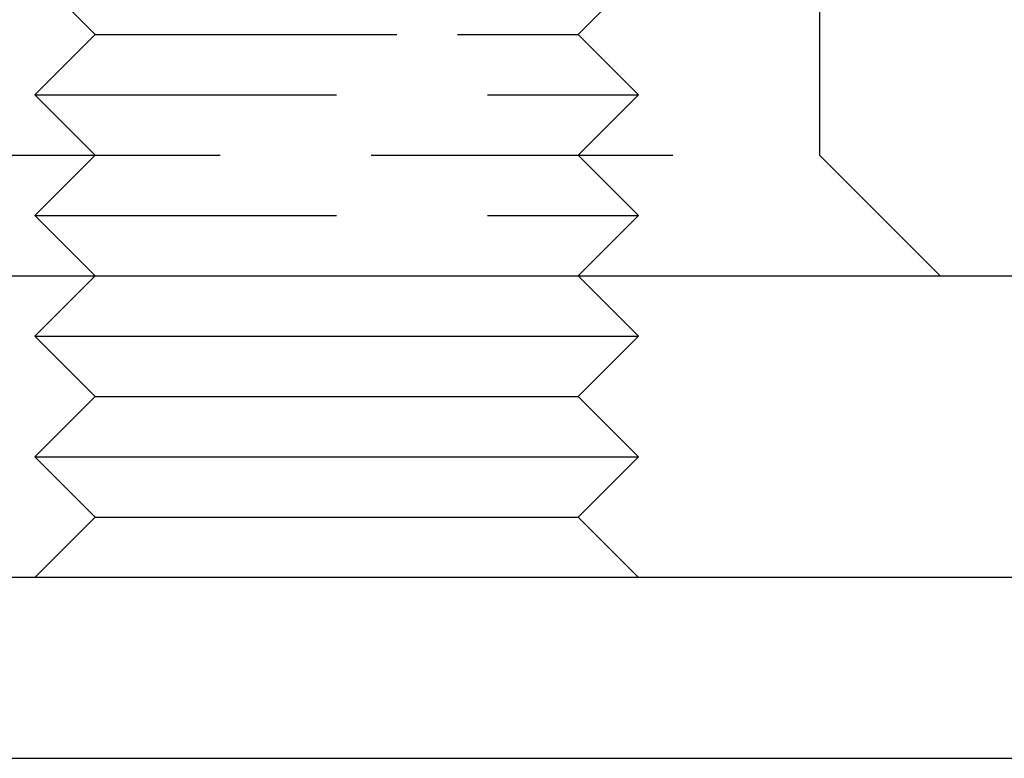
# Model space of a CAD drawing. Extents: x 1193 to 2454, y -439 to 1071.
# Drawn here: x 1240 to 1256, y 99 to 111 of the extents above; entities that cross this region are included whole.
import ezdxf

# ---------------------------------------------------------------- set-up
doc = ezdxf.new("R2010")
doc.units = 0
doc.header["$LTSCALE"] = 20
doc.linetypes.add('VERDECKT', pattern=[0.375, 0.25, -0.125])
doc.layers.get('0').update_dxf_attribs({"linetype": 'CONTINUOUS'})
doc.layers.add('BEM', color=7, linetype='CONTINUOUS')

# ---------------------------------------------------------------- blocks, each defined once
blk = doc.blocks.new('A$CBFBC998D')
at = {"color": 1, "linetype": 'VERDECKT', "extrusion": (0, 1, -2e-16)}
for p, q in [((1253.2764, 112.3799), (1253.2764, 108.8799)), ((1241.2764, 110.8799), (1240.2764, 111.8799)), ((1249.2764, 110.8799), (1250.2764, 111.8799)), ((1241.2764, 110.8799), (1240.2764, 109.8799)), ((1241.2764, 110.8799), (1247.2764, 110.8799)), ((1247.2764, 110.8799), (1249.2764, 110.8799)), ((1249.2764, 110.8799), (1250.2764, 109.8799)), ((1240.2764, 109.8799), (1247.7764, 109.8799)), ((1241.2764, 108.8799), (1240.2764, 109.8799)), ((1247.7764, 109.8799), (1250.2764, 109.8799)), ((1249.2764, 108.8799), (1250.2764, 109.8799)), ((1238.3482, 108.8799), (1253.2764, 108.8799)), ((1241.2764, 108.8799), (1240.2764, 107.8799)), ((1249.2764, 108.8799), (1250.2764, 107.8799)), ((1253.2764, 108.8799), (1255.2764, 106.8799)), ((1240.2764, 107.8799), (1247.7764, 107.8799)), ((1241.2764, 106.8799), (1240.2764, 107.8799)), ((1247.7764, 107.8799), (1250.2764, 107.8799)), ((1249.2764, 106.8799), (1250.2764, 107.8799))]:
    blk.add_line(p, q, dxfattribs=at)
at = {"color": 3, "linetype": 'CONTINUOUS', "extrusion": (0, 1, -2e-16)}
for p, q in [((1200.5488, 106.8799), (1454.5488, 106.8799)), ((1241.2764, 106.8799), (1240.2764, 105.8799)), ((1249.2764, 106.8799), (1250.2764, 105.8799)), ((1240.2764, 105.8799), (1247.7764, 105.8799)), ((1241.2764, 104.8799), (1240.2764, 105.8799)), ((1247.7764, 105.8799), (1250.2764, 105.8799)), ((1249.2764, 104.8799), (1250.2764, 105.8799)), ((1241.2764, 104.8799), (1240.2764, 103.8799)), ((1241.2764, 104.8799), (1247.2764, 104.8799)), ((1247.2764, 104.8799), (1249.2764, 104.8799)), ((1249.2764, 104.8799), (1250.2764, 103.8799)), ((1240.2764, 103.8799), (1247.7764, 103.8799)), ((1241.2764, 102.8799), (1240.2764, 103.8799)), ((1247.7764, 103.8799), (1250.2764, 103.8799)), ((1249.2764, 102.8799), (1250.2764, 103.8799)), ((1241.2764, 102.8799), (1240.2764, 101.8799)), ((1241.2764, 102.8799), (1247.2764, 102.8799)), ((1247.2764, 102.8799), (1249.2764, 102.8799)), ((1249.2764, 102.8799), (1250.2764, 101.8799)), ((1327.5488, 101.8799), (1192.5488, 101.8799)), ((1192.5488, 98.8799), (1327.5488, 98.8799))]:
    blk.add_line(p, q, dxfattribs=at)

msp = doc.modelspace()

# ---------------------------------------------------------------- block references
at = {"layer": 'BEM'}
msp.add_blockref('A$CBFBC998D', (0, 0), dxfattribs=at)

doc.saveas('drawing.dxf')
